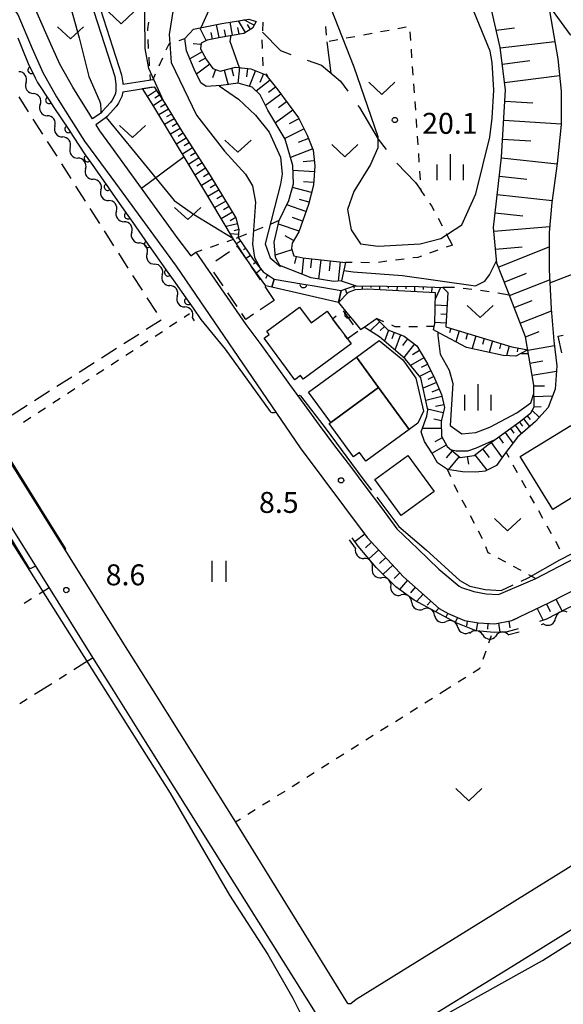
# Model space of a CAD drawing. Units: metres. Extents: x -40055 to -37747, y -144091 to -142373.
# Drawn here: x -39767 to -39689, y -143445 to -143304 of the extents above; entities that cross this region are included whole.
import ezdxf

# ---------------------------------------------------------------- set-up
doc = ezdxf.new("R2010")
doc.units = ezdxf.units.M
doc.header["$LTSCALE"] = 2.5
doc.layers.get('0').update_dxf_attribs({"linetype": 'CONTINUOUS'})
for name, color, linetype in [('2101000', 7, 'CONTINUOUS'), ('3001000', 7, 'CONTINUOUS'), ('3003000', 7, 'CONTINUOUS'), ('5102000', 7, 'CONTINUOUS'), ('6101110', 7, 'CONTINUOUS'), ('6101120', 7, 'CONTINUOUS'), ('6101990', 7, 'CONTINUOUS'), ('6110000', 7, 'CONTINUOUS'), ('6110110', 7, 'CONTINUOUS'), ('6110120', 7, 'CONTINUOUS'), ('6301000', 7, 'CONTINUOUS'), ('6302000', 7, 'CONTINUOUS'), ('6311000', 7, 'CONTINUOUS'), ('6313000', 7, 'CONTINUOUS'), ('6334000', 7, 'CONTINUOUS'), ('7101000', 7, 'CONTINUOUS'), ('7102000', 7, 'CONTINUOUS'), ('7103000', 7, 'CONTINUOUS'), ('7312000', 7, 'CONTINUOUS')]:
    doc.layers.add(name, color=color, linetype=linetype)
doc.styles.add('Dm_Anotation', font='txt')

# ---------------------------------------------------------------- blocks, each defined once
blk = doc.blocks.new('633400')
at = {"color": 0, "linetype": 'ByBlock', "lineweight": -2}
for points in [[(0, -0.75), (0, 0.75)], [(-0.75, -0.75), (-0.75, 0.15)], [(0.75, -0.75), (0.75, 0.15)]]:
    blk.add_lwpolyline(points, dxfattribs=at)
blk = doc.blocks.new('631300')
at = {"color": 0, "linetype": 'ByBlock', "lineweight": -2}
blk.add_lwpolyline([(0.75, 0.35), (0, -0.35), (-0.75, 0.35)], dxfattribs=at)
blk = doc.blocks.new('631100')
at = {"color": 0, "linetype": 'ByBlock', "lineweight": -2}
for points in [[(-0.4, 0.6), (-0.4, -0.6)], [(0.4, 0.6), (0.4, -0.6)]]:
    blk.add_lwpolyline(points, dxfattribs=at)
blk = doc.blocks.new('731200')
at = {"color": 0, "linetype": 'ByBlock', "lineweight": -2}
blk.add_circle((0, 0), 0.15, dxfattribs=at)
blk = doc.blocks.new('DMDR_HANEN_0.2')
at = {"color": 0, "linetype": 'Continuous', "lineweight": -2}
blk.add_arc((0, 0), 1, 180, 0, dxfattribs=at)
blk = doc.blocks.new('DMDR_5102_0.375')
at = {"color": 0, "linetype": 'Continuous', "lineweight": -2}
blk.add_lwpolyline([(-1, 0, 0.535433), (1, 0)], format="xyb", dxfattribs=at)

msp = doc.modelspace()

# ---------------------------------------------------------------- linework, layer by layer
at = {"layer": '2101000', "flags": 128}
for points in [[(-39757.89, -143295.43), (-39755.79, -143302.41), (-39752.76, -143311.79), (-39752.55, -143312.95), (-39752.54, -143313.08), (-39752.55, -143313.14)], [(-39773.02, -143300.38), (-39771.26, -143300.4), (-39770.79, -143300.59), (-39769.09, -143301.28), (-39768.38, -143302.13), (-39767.63, -143303.15), (-39765.56, -143308.01), (-39764.02, -143311.47), (-39762.07, -143314.92), (-39760.79, -143316.99), (-39759.98, -143318.29), (-39758.04, -143321.27), (-39756.42, -143323.48), (-39753.62, -143327.31)], [(-39756.74, -143302.72), (-39753.74, -143312.04), (-39753.55, -143313.1), (-39753.55, -143313.12), (-39753.59, -143314.13), (-39753.69, -143314.58), (-39754.11, -143315.41), (-39754.33, -143315.73), (-39755.52, -143317.05), (-39755.74, -143317.25), (-39756.94, -143318.09), (-39757.7, -143316.84), (-39758.49, -143315.57), (-39759.75, -143313.54), (-39761.61, -143310.25), (-39763.08, -143306.94), (-39765.16, -143302.2)], [(-39691.59, -143301.81), (-39688.46, -143306.06), (-39676.09, -143304.85)], [(-39752.55, -143313.14), (-39748.23, -143312.45)], [(-39752.57, -143314.22), (-39752.71, -143314.89), (-39753.17, -143315.82), (-39753.52, -143316.32), (-39754.76, -143317.72), (-39755.08, -143318), (-39756.42, -143318.95)], [(-39752.57, -143314.22), (-39748.1, -143313.5)], [(-39756.42, -143318.95), (-39755.9, -143319.79), (-39754.32, -143321.95)], [(-39754.32, -143321.95), (-39744.67, -143335.27), (-39742.82, -143337.68)], [(-39753.62, -143327.31), (-39744.91, -143339.19), (-39727.15, -143365.21)], [(-39698.74, -143386.18), (-39693.49, -143383.94), (-39673.66, -143373.66), (-39661.78, -143367.58), (-39658.88, -143365.99), (-39639.03, -143355.41), (-39642.02, -143344.94), (-39646.7, -143328.73)], [(-39742.82, -143337.68), (-39742.13, -143337.18), (-39734.95, -143347.54)], [(-39748.2, -143400), (-39752.42, -143393.27), (-39767.81, -143368.63), (-39784.07, -143342.84)], [(-39734.95, -143347.54), (-39732.79, -143350.38), (-39730.73, -143353.25), (-39728.67, -143356.12), (-39726.61, -143358.99), (-39724.42, -143361.95), (-39722.22, -143364.9), (-39719.96, -143367.86), (-39717.74, -143370.83), (-39715.51, -143373.8), (-39713.29, -143376.78), (-39710.28, -143379.67), (-39707.27, -143382.56), (-39704.4, -143385.01), (-39704.03, -143385.19)], [(-39727.15, -143365.21), (-39717.57, -143378.02), (-39712.34, -143383.68), (-39707.26, -143388.21), (-39705.95, -143388.94), (-39703.63, -143389.95), (-39701.6, -143390.24), (-39699.27, -143390.39), (-39696.81, -143389.95), (-39691.43, -143387.34), (-39661.24, -143372), (-39644.98, -143363.18), (-39641.64, -143361.44), (-39639.32, -143360.46), (-39638.3, -143360.32), (-39636.99, -143360.9), (-39635.25, -143363.36)], [(-39753.87, -143400), (-39756.88, -143395.21), (-39763.42, -143384.7), (-39769.97, -143374.27), (-39771.51, -143371.83)], [(-39704.03, -143385.19), (-39702.26, -143385.77), (-39700.49, -143386.12), (-39698.74, -143386.18)], [(-39750.26, -143405.73), (-39753.87, -143400)], [(-39720.34, -143444.79), (-39736.88, -143418.04), (-39748.2, -143400)], [(-39724.47, -143446.84), (-39750.26, -143405.73)], [(-39720.34, -143444.79), (-39719.89, -143444.76), (-39719.14, -143444.18), (-39716.13, -143442.31), (-39700.93, -143432.88), (-39684.18, -143422.49)], [(-39680.08, -143429.12), (-39696.81, -143439.51), (-39712.06, -143448.87)]]:
    msp.add_lwpolyline(points, dxfattribs=at)
at = {"layer": '3001000', "flags": 128}
for points in [[(-39720.38, -143349.61), (-39719.86, -143350.32), (-39726.74, -143355.36), (-39727.11, -143354.86), (-39727.94, -143355.46), (-39732.32, -143349.49), (-39731.61, -143348.97), (-39731.96, -143348.5), (-39727.24, -143345.04), (-39725.59, -143347.3), (-39723.31, -143345.63), (-39722.52, -143346.71)], [(-39719.1, -143352.21), (-39715.86, -143349.84), (-39712.46, -143352.62), (-39710.58, -143355.2), (-39709.48, -143359.96), (-39710.32, -143361.67), (-39711.53, -143362.56), (-39715.93, -143356.54)], [(-39715.93, -143356.54), (-39722.78, -143361.55), (-39725.95, -143357.22), (-39719.1, -143352.21)], [(-39715.93, -143356.54), (-39711.53, -143362.56), (-39717.75, -143367.11), (-39718.66, -143365.87), (-39719.5, -143366.49), (-39722.99, -143361.71), (-39722.78, -143361.55)], [(-39695.62, -143366.43), (-39688.36, -143361.98), (-39683.71, -143369.56), (-39690.97, -143374.01)], [(-39712.7, -143374.91), (-39716.47, -143369.75), (-39711.73, -143366.29), (-39707.97, -143371.45)]]:
    msp.add_lwpolyline(points, close=True, dxfattribs=at)
at = {"layer": '3003000', "linetype": 'Continuous'}
for points in [[(-39767.49, -143314.93), (-39766.13, -143317.06)], [(-39765.45, -143318.12), (-39764.09, -143320.26)], [(-39763.41, -143321.32), (-39762.05, -143323.45)], [(-39761.37, -143324.52), (-39760.01, -143326.65)], [(-39759.33, -143327.72), (-39757.97, -143329.85)], [(-39757.29, -143330.92), (-39755.93, -143333.05)], [(-39755.25, -143334.11), (-39753.89, -143336.25)], [(-39736.29, -143336.39), (-39736.18, -143336.32)], [(-39736.18, -143336.32), (-39734.92, -143338.18)], [(-39753.21, -143337.31), (-39751.85, -143339.45)], [(-39739.24, -143338.4), (-39737.27, -143337.06)], [(-39734.25, -143339.16), (-39732.91, -143341.13)], [(-39751.17, -143340.51), (-39749.81, -143342.64)], [(-39738.21, -143342.02), (-39739.55, -143340.05)], [(-39732.24, -143342.11), (-39730.9, -143344.08)], [(-39749.13, -143343.71), (-39747.77, -143345.84)], [(-39736.2, -143344.96), (-39737.54, -143343)], [(-39730.9, -143344.08), (-39732.87, -143345.42)], [(-39734.94, -143346.83), (-39735.53, -143345.95)], [(-39733.85, -143346.08), (-39734.94, -143346.83)], [(-39722.52, -143346.71), (-39721.98, -143346.31)], [(-39720.99, -143345.59), (-39719.55, -143347.56)], [(-39747.09, -143346.91), (-39749.23, -143348.27)], [(-39721.47, -143348.13), (-39722.52, -143346.71)], [(-39750.29, -143348.95), (-39752.42, -143350.31)], [(-39720.38, -143349.61), (-39720.75, -143349.12)], [(-39718.91, -143348.53), (-39720.38, -143349.61)], [(-39690.18, -143349.22), (-39689.49, -143349.07)], [(-39689.69, -143351.58), (-39690.18, -143349.22)], [(-39753.49, -143350.99), (-39755.62, -143352.35)], [(-39756.69, -143353.03), (-39758.82, -143354.39)], [(-39759.89, -143355.07), (-39762.02, -143356.42)], [(-39763.09, -143357.1), (-39765.22, -143358.46)], [(-39766.28, -143359.14), (-39768.42, -143360.5)]]:
    msp.add_lwpolyline(points, dxfattribs=at)
at = {"layer": '5102000', "linetype": 'Continuous'}
for points in [[(-39766.44, -143312.9), (-39766.44, -143312.9)], [(-39764.41, -143316.05), (-39764.41, -143316.05)], [(-39762.31, -143319.15), (-39762.31, -143319.15)], [(-39760.11, -143322.19), (-39760.11, -143322.19)], [(-39757.91, -143325.22), (-39757.91, -143325.22)], [(-39755.71, -143328.26), (-39755.71, -143328.26)], [(-39753.5, -143331.3), (-39753.5, -143331.3)], [(-39751.3, -143334.33), (-39751.3, -143334.33)], [(-39749.1, -143337.37), (-39749.1, -143337.37)], [(-39746.93, -143340.43), (-39746.93, -143340.43)], [(-39744.77, -143343.49), (-39744.77, -143343.49)], [(-39742.29, -143346.99), (-39742.6, -143346.55)], [(-39719.23, -143379.59), (-39720.1, -143378.36)], [(-39719.22, -143379.6), (-39719.23, -143379.59)], [(-39716.81, -143382.47), (-39716.81, -143382.47)], [(-39714.15, -143385.11), (-39714.15, -143385.11)], [(-39711.17, -143387.37), (-39711.17, -143387.37)], [(-39707.89, -143389.19), (-39707.89, -143389.19)], [(-39704.55, -143390.9), (-39704.55, -143390.9)], [(-39695.8, -143391.59), (-39697.26, -143391.99)], [(-39692.25, -143390.4), (-39692.62, -143390.53)], [(-39700.99, -143391.99), (-39700.99, -143391.99)]]:
    msp.add_lwpolyline(points, dxfattribs=at)
at = {"layer": '6101110', "flags": 128}
for points in [[(-39698.5, -143307.85), (-39699.64, -143302.83), (-39699.98, -143299.77), (-39700.33, -143297.87), (-39702.02, -143293), (-39705.48, -143283.79), (-39706.62, -143279.1), (-39706.78, -143275.31), (-39706.59, -143273.64)], [(-39733.47, -143304.12), (-39733.98, -143305.08), (-39735.21, -143305.84), (-39738.58, -143306.41), (-39740.51, -143306.82), (-39741.36, -143307.24), (-39741.44, -143308.08), (-39740.59, -143309.65), (-39739.66, -143310.87), (-39738.63, -143311.24), (-39736.41, -143310.68), (-39734.21, -143310.91), (-39732.09, -143311.78), (-39730.38, -143313.92), (-39727.42, -143317.92), (-39726.14, -143320.41), (-39725.3, -143322.57), (-39725.07, -143324.8), (-39725.23, -143327.56), (-39725.98, -143330.34), (-39727.35, -143334.27), (-39728.32, -143335.88), (-39728.42, -143336.64), (-39728.07, -143337.7), (-39726.77, -143338), (-39720.67, -143338.64)], [(-39693.64, -143359.33), (-39693.7, -143356.24), (-39694.85, -143349.31), (-39697.56, -143342.4), (-39699, -143338.77), (-39699.45, -143333.66), (-39698.32, -143323.57), (-39697.73, -143313.94), (-39698.5, -143307.85)], [(-39748.1, -143313.5), (-39746.53, -143315.86), (-39744.22, -143319.72), (-39740.04, -143326.19), (-39736.36, -143332.27), (-39735.96, -143333.95), (-39736.06, -143335.08)], [(-39736.06, -143335.08), (-39733.9, -143338.23), (-39732.46, -143340.01), (-39730.87, -143341.04)], [(-39721.28, -143342.69), (-39719.37, -143341.99), (-39710.2, -143342.1), (-39706.7, -143342.25), (-39706, -143342.96), (-39706.28, -143347.86), (-39696.81, -143350.72), (-39694.55, -143351.15)], [(-39716.2, -143346.68), (-39714.61, -143348.31), (-39712.26, -143349.19), (-39710.43, -143350.59), (-39708.91, -143353.19), (-39707.86, -143355.31), (-39706.92, -143357.55), (-39706.47, -143359.44), (-39706.95, -143361.44), (-39706.92, -143363.53), (-39706.1, -143365.03), (-39704.23, -143366.59), (-39702.23, -143366.28), (-39700.29, -143364.77), (-39695.57, -143361.39), (-39694.11, -143360.19), (-39693.64, -143359.33)], [(-39693.65, -143388.42), (-39691.43, -143387.34), (-39661.24, -143372), (-39644.98, -143363.18), (-39641.64, -143361.44), (-39639.32, -143360.46), (-39638.3, -143360.32), (-39636.99, -143360.9), (-39635.25, -143363.36)], [(-39718.32, -143377.01), (-39717.57, -143378.02), (-39712.34, -143383.68), (-39707.26, -143388.21), (-39705.95, -143388.94), (-39703.63, -143389.95), (-39701.6, -143390.24), (-39699.27, -143390.39), (-39696.81, -143389.95), (-39696.06, -143389.59)]]:
    msp.add_lwpolyline(points, dxfattribs=at)
at = {"layer": '6101120', "flags": 128}
for points in [[(-39706.59, -143273.64), (-39706.4, -143275.86), (-39705.81, -143279.36), (-39705.06, -143283.18), (-39703.59, -143286.54), (-39701.3, -143289.75), (-39698.9, -143293.13), (-39697.35, -143296.15), (-39696.14, -143298.12), (-39694.88, -143299.4), (-39691.59, -143301.81), (-39690.26, -143309.48), (-39689.77, -143314.14), (-39689.78, -143318.9), (-39690.32, -143324.47), (-39691.11, -143330.07), (-39691.49, -143334.36), (-39691.5, -143339.72), (-39691.19, -143345.27), (-39690.79, -143349.87), (-39690.4, -143353.47), (-39690.64, -143356.81), (-39691.62, -143359.43), (-39693.46, -143361.43)], [(-39720.67, -143338.64), (-39721.22, -143341.28), (-39722.35, -143341.39), (-39725.58, -143340.85), (-39730.08, -143339.11), (-39730.7, -143337.92), (-39730.91, -143335.76), (-39730.15, -143332.65), (-39728.78, -143329.79), (-39728.13, -143327.38), (-39728.22, -143324.77), (-39729.29, -143320.98), (-39731.79, -143316.84), (-39732.9, -143314.66), (-39734.02, -143313.57), (-39736.04, -143312.99), (-39738.48, -143313.33), (-39740.61, -143313.47), (-39741.38, -143312.94), (-39742.37, -143310.95), (-39743.45, -143308.33), (-39743.67, -143306.57), (-39742.43, -143305.24), (-39738.39, -143304.42), (-39734.54, -143303.79), (-39733.47, -143304.12)], [(-39736.69, -143335.32), (-39739.96, -143329.89), (-39748.15, -143316.32), (-39749.75, -143313.76), (-39748.58, -143313.57), (-39748.1, -143313.5)], [(-39730.87, -143341.04), (-39731.24, -143342.19), (-39732.08, -143341.99), (-39734.18, -143339.15), (-39735.11, -143337.78), (-39736.69, -143335.32)], [(-39694.55, -143351.15), (-39696.24, -143352.06), (-39698.09, -143351.98), (-39703.31, -143350.81), (-39707.11, -143348.81), (-39708.07, -143348.3), (-39707.87, -143347.4), (-39707.78, -143343.01), (-39715.68, -143342.58), (-39717.54, -143342.48), (-39719.26, -143342.56), (-39720.29, -143342.93), (-39721.68, -143344.4), (-39721.28, -143342.69)], [(-39717.99, -143347.92), (-39716.2, -143346.68)], [(-39693.46, -143361.43), (-39696.01, -143363.66), (-39697.88, -143366.11), (-39699.01, -143367.72), (-39700.67, -143368.54), (-39701.97, -143368.69), (-39703.92, -143368.64), (-39706.03, -143368.32), (-39707.48, -143367.34), (-39708.28, -143365.93), (-39709.35, -143364.27), (-39709.84, -143362.93), (-39709, -143360.66), (-39708.88, -143359.77), (-39709.88, -143355.16), (-39712.1, -143352.46), (-39715.8, -143349.29), (-39717.99, -143347.92)], [(-39617.24, -143400.06), (-39619.22, -143400.36), (-39623.82, -143387.64), (-39638.87, -143362.37), (-39691.86, -143389.72), (-39692.87, -143390.09)], [(-39695.93, -143391.11), (-39697.52, -143391.54), (-39699.35, -143391.66), (-39701.92, -143391.39), (-39704.79, -143390.26), (-39707.83, -143388.66), (-39710.82, -143387), (-39713.45, -143385.1), (-39716.27, -143382.34), (-39718.83, -143379.28), (-39719.69, -143378.07)]]:
    msp.add_lwpolyline(points, dxfattribs=at)
at = {"layer": '6101990', "flags": 128}
for points in [[(-39736.87, -143306.12), (-39737.19, -143304.22)], [(-39734.99, -143305.7), (-39736.02, -143304.03)], [(-39733.77, -143304.67), (-39735.23, -143303.9)], [(-39740.64, -143306.88), (-39741.55, -143305.06)], [(-39739.71, -143306.65), (-39739.91, -143305.71)], [(-39738.77, -143306.45), (-39739.17, -143304.57)], [(-39737.82, -143306.28), (-39737.98, -143305.33)], [(-39735.92, -143305.96), (-39736.08, -143305.01)], [(-39734.3, -143305.27), (-39734.72, -143304.58)], [(-39699.06, -143305.38), (-39696.45, -143305.06)], [(-39698.49, -143307.89), (-39690.69, -143307.01)], [(-39741.21, -143308.5), (-39742.98, -143309.47)], [(-39741.38, -143307.46), (-39742.48, -143307.35)], [(-39740.73, -143309.39), (-39741.66, -143309.9)], [(-39698.19, -143310.25), (-39694.25, -143309.75)], [(-39740.12, -143310.26), (-39742, -143311.69)], [(-39739.27, -143311.01), (-39739.71, -143312.23)], [(-39738.03, -143311.09), (-39737.5, -143313.19)], [(-39736.98, -143310.83), (-39736.7, -143311.94)], [(-39735.86, -143310.74), (-39736.09, -143313)], [(-39734.73, -143310.85), (-39734.85, -143312.07)], [(-39733.56, -143311.18), (-39734.49, -143313.43)], [(-39731.48, -143312.54), (-39733.45, -143314.13)], [(-39732.43, -143311.64), (-39732.94, -143312.88)], [(-39697.86, -143312.87), (-39690.01, -143311.87)], [(-39747.75, -143314.02), (-39749.05, -143314.88)], [(-39730.69, -143313.53), (-39731.68, -143314.33)], [(-39746.88, -143315.32), (-39748.22, -143316.21)], [(-39747.32, -143314.67), (-39747.98, -143315.1)], [(-39729.92, -143314.54), (-39732.13, -143316.18)], [(-39729.1, -143315.65), (-39730.28, -143316.52)], [(-39697.82, -143315.54), (-39693.8, -143315.79)], [(-39746.03, -143316.69), (-39747.42, -143317.52)], [(-39746.45, -143315.99), (-39747.15, -143316.41)], [(-39728.22, -143316.83), (-39730.7, -143318.66)], [(-39745.2, -143318.08), (-39746.59, -143318.91)], [(-39745.62, -143317.39), (-39746.31, -143317.8)], [(-39727.33, -143318.08), (-39728.75, -143318.8)], [(-39697.99, -143318.27), (-39689.78, -143318.78)], [(-39744.37, -143319.46), (-39745.75, -143320.29)], [(-39744.79, -143318.77), (-39745.48, -143319.19)], [(-39726.61, -143319.5), (-39729.34, -143320.89)], [(-39743.51, -143320.83), (-39744.89, -143321.72)], [(-39743.95, -143320.15), (-39744.63, -143320.59)], [(-39725.96, -143320.88), (-39727.47, -143321.48)], [(-39698.16, -143320.98), (-39694.1, -143321.23)], [(-39742.6, -143322.22), (-39744.03, -143323.14)], [(-39743.06, -143321.52), (-39743.76, -143321.97)], [(-39725.36, -143322.4), (-39728.54, -143323.64)], [(-39741.67, -143323.66), (-39743.15, -143324.61)], [(-39742.14, -143322.94), (-39742.87, -143323.4)], [(-39725.15, -143324.08), (-39726.73, -143324.24)], [(-39698.33, -143323.66), (-39690.33, -143324.55)], [(-39740.72, -143325.14), (-39742.23, -143326.13)], [(-39741.2, -143324.4), (-39741.95, -143324.88)], [(-39725.12, -143325.67), (-39728.19, -143325.5)], [(-39739.74, -143326.68), (-39741.32, -143327.64)], [(-39740.23, -143325.9), (-39741, -143326.4)], [(-39698.62, -143326.29), (-39694.66, -143326.74)], [(-39738.79, -143328.26), (-39740.37, -143329.22)], [(-39739.26, -143327.47), (-39740.06, -143327.95)], [(-39725.52, -143328.64), (-39728.27, -143327.9)], [(-39725.21, -143327.21), (-39726.68, -143327.12)], [(-39738.31, -143329.05), (-39739.1, -143329.53)], [(-39725.89, -143330.01), (-39727.27, -143329.64)], [(-39698.92, -143328.91), (-39691.07, -143329.79)], [(-39737.83, -143329.85), (-39739.41, -143330.8)], [(-39737.35, -143330.64), (-39738.14, -143331.12)], [(-39726.34, -143331.37), (-39729.08, -143330.41)], [(-39736.87, -143331.43), (-39738.46, -143332.39)], [(-39736.39, -143332.22), (-39737.18, -143332.7)], [(-39726.82, -143332.74), (-39728.26, -143332.23)], [(-39699.21, -143331.54), (-39695.27, -143331.98)], [(-39736.16, -143333.12), (-39737.78, -143333.51)], [(-39735.96, -143333.93), (-39736.65, -143334.1)], [(-39727.32, -143334.19), (-39730.27, -143333.15)], [(-39699.41, -143334.19), (-39691.41, -143333.48)], [(-39736.02, -143334.63), (-39737.17, -143334.53)], [(-39736.06, -143335.08), (-39736.33, -143335.24)], [(-39728.11, -143335.53), (-39729.31, -143334.82)], [(-39735.71, -143335.6), (-39736.27, -143335.98)], [(-39735, -143336.63), (-39735.3, -143336.83)], [(-39699.18, -143336.75), (-39695.33, -143336.41)], [(-39698.78, -143339.31), (-39691.49, -143336.43)], [(-39734.29, -143337.66), (-39734.91, -143338.08)], [(-39728.35, -143336.86), (-39730.73, -143337.62)], [(-39727.72, -143337.78), (-39727.96, -143338.81)], [(-39726.69, -143338.01), (-39726.93, -143340.33)], [(-39725.53, -143338.13), (-39725.67, -143339.44)], [(-39733.55, -143338.66), (-39733.86, -143338.91)], [(-39724.22, -143338.27), (-39724.51, -143341.03)], [(-39722.84, -143338.41), (-39722.99, -143339.83)], [(-39721.42, -143338.56), (-39721.71, -143341.33)], [(-39732.76, -143339.63), (-39733.43, -143340.17)], [(-39731.82, -143340.43), (-39732.15, -143340.94)], [(-39697.93, -143341.45), (-39694.72, -143340.18)], [(-39719.52, -143342.04), (-39719.42, -143342.32)], [(-39718.28, -143342), (-39718.29, -143342.51)], [(-39717.03, -143342.02), (-39717.03, -143342.26)], [(-39715.78, -143342.03), (-39715.79, -143342.58)], [(-39714.53, -143342.05), (-39714.54, -143342.35)], [(-39713.28, -143342.07), (-39713.29, -143342.71)], [(-39712.03, -143342.08), (-39712.04, -143342.43)], [(-39710.78, -143342.08), (-39710.79, -143342.85)], [(-39709.53, -143342.13), (-39709.55, -143342.52)], [(-39708.28, -143342.18), (-39708.32, -143342.98)], [(-39707.03, -143342.24), (-39707.8, -143343.91)], [(-39697.18, -143343.37), (-39691.43, -143341.12)], [(-39720.7, -143342.47), (-39720.46, -143343.11)], [(-39706.11, -143344.86), (-39707.82, -143344.76)], [(-39696.5, -143345.1), (-39693.91, -143344.08)], [(-39706.18, -143346.11), (-39707.01, -143346.06)], [(-39695.63, -143347.33), (-39691.16, -143345.58)], [(-39715.76, -143347.13), (-39717.13, -143348.46)], [(-39715.09, -143347.81), (-39715.69, -143348.4)], [(-39706.25, -143347.36), (-39707.87, -143347.26)], [(-39705.57, -143348.08), (-39705.77, -143348.74)], [(-39714.48, -143348.36), (-39715.06, -143349.93)], [(-39713.69, -143348.65), (-39714.04, -143349.58)], [(-39712.77, -143349), (-39713.59, -143351.19)], [(-39704.37, -143348.44), (-39704.84, -143350)], [(-39703.17, -143348.8), (-39703.44, -143349.69)], [(-39701.98, -143349.16), (-39702.53, -143350.98)], [(-39694.87, -143349.28), (-39692.92, -143348.52)], [(-39711.76, -143349.57), (-39712.5, -143350.53)], [(-39710.8, -143350.3), (-39712.31, -143352.28)], [(-39700.78, -143349.52), (-39701.04, -143350.39)], [(-39699.58, -143349.88), (-39700.08, -143351.53)], [(-39698.39, -143350.24), (-39698.62, -143351.02)], [(-39697.19, -143350.6), (-39697.61, -143352)], [(-39695.97, -143350.88), (-39696.08, -143351.45)], [(-39694.54, -143351.19), (-39690.71, -143350.56)], [(-39709.43, -143352.29), (-39711.33, -143353.4)], [(-39710.04, -143351.26), (-39711.07, -143351.86)], [(-39694.74, -143351.11), (-39694.77, -143351.27)], [(-39708.88, -143353.24), (-39709.8, -143353.69)], [(-39694.23, -143353.05), (-39692.37, -143352.74)], [(-39708.43, -143354.16), (-39710.05, -143354.96)], [(-39708.03, -143354.96), (-39708.89, -143355.39)], [(-39693.94, -143354.8), (-39690.45, -143354.22)], [(-39707.64, -143355.83), (-39709.56, -143356.64)], [(-39693.7, -143356.33), (-39692.15, -143356.3)], [(-39706.85, -143357.86), (-39709.17, -143358.42)], [(-39707.24, -143356.8), (-39708.29, -143357.23)], [(-39693.67, -143357.83), (-39691, -143357.77)], [(-39706.57, -143359.02), (-39707.75, -143359.3)], [(-39693.64, -143359.33), (-39692.61, -143359.3)], [(-39706.65, -143360.2), (-39708.9, -143359.66)], [(-39694.63, -143360.61), (-39694.19, -143361.15)], [(-39693.91, -143359.83), (-39692.9, -143360.82)], [(-39706.92, -143361.32), (-39707.99, -143361.07)], [(-39696.36, -143361.95), (-39695.47, -143363.19)], [(-39695.74, -143361.51), (-39695.32, -143362.1)], [(-39695.17, -143361.06), (-39694.28, -143362.15)], [(-39706.94, -143362.42), (-39709.67, -143362.45)], [(-39697.79, -143362.98), (-39696.68, -143364.53)], [(-39697.01, -143362.42), (-39696.54, -143363.08)], [(-39706.22, -143364.81), (-39708.27, -143365.95)], [(-39706.81, -143363.75), (-39707.87, -143364.34)], [(-39699.8, -143364.42), (-39698.23, -143366.61)], [(-39698.71, -143363.64), (-39698.05, -143364.55)], [(-39705.39, -143365.62), (-39706.23, -143366.62)], [(-39702.13, -143366.21), (-39700.42, -143368.42)], [(-39701.03, -143365.35), (-39700.08, -143366.57)], [(-39704.39, -143366.46), (-39705.96, -143368.33)], [(-39703.23, -143366.44), (-39703.05, -143367.55)], [(-39717.9, -143377.57), (-39719.3, -143378.62)], [(-39716.93, -143378.71), (-39717.78, -143379.5)], [(-39715.91, -143379.81), (-39717.31, -143381.1)], [(-39714.89, -143380.91), (-39715.8, -143381.75)], [(-39713.87, -143382.02), (-39715.28, -143383.31)], [(-39712.86, -143383.12), (-39713.71, -143383.91)], [(-39711.79, -143384.17), (-39712.95, -143385.47)], [(-39710.67, -143385.17), (-39711.36, -143385.95)], [(-39709.55, -143386.17), (-39710.47, -143387.2)], [(-39708.43, -143387.16), (-39708.95, -143387.74)], [(-39691.85, -143387.54), (-39691.32, -143388.64)], [(-39690.51, -143386.87), (-39689.64, -143388.58)], [(-39707.31, -143388.16), (-39707.78, -143388.68)], [(-39706.01, -143388.9), (-39706.31, -143389.45)], [(-39693.2, -143388.2), (-39692.36, -143389.91)], [(-39704.64, -143389.51), (-39704.93, -143390.19)], [(-39703.23, -143390.01), (-39703.33, -143390.67)], [(-39701.75, -143390.22), (-39701.92, -143391.39)], [(-39700.25, -143390.33), (-39700.31, -143391.19)], [(-39698.76, -143390.3), (-39698.53, -143391.61)], [(-39697.28, -143390.04), (-39697.12, -143390.97)]]:
    msp.add_lwpolyline(points, dxfattribs=at)
at = {"layer": '6110000', "linetype": 'Continuous'}
for points in [[(-39767.62, -143306.5), (-39767.14, -143307.66)], [(-39767.14, -143307.66), (-39766.02, -143310.39)], [(-39766.02, -143310.39), (-39765.67, -143311.1)], [(-39765.67, -143311.1), (-39765.11, -143312.22)], [(-39765.11, -143312.22), (-39764.78, -143312.9)], [(-39764.78, -143312.9), (-39763.13, -143315.4)], [(-39763.13, -143315.4), (-39762.44, -143316.44)], [(-39762.44, -143316.44), (-39760.37, -143319.57)], [(-39760.37, -143319.57), (-39759.68, -143320.62)], [(-39759.68, -143320.62), (-39757.96, -143323.22)], [(-39757.96, -143323.22), (-39757.6, -143323.74)], [(-39757.6, -143323.74), (-39756.88, -143324.76)], [(-39756.88, -143324.76), (-39754.73, -143327.83)], [(-39754.73, -143327.83), (-39754.01, -143328.85)], [(-39754.01, -143328.85), (-39751.85, -143331.92)], [(-39751.85, -143331.92), (-39751.13, -143332.94)], [(-39751.13, -143332.94), (-39748.98, -143336.01)], [(-39748.98, -143336.01), (-39748.26, -143337.03)], [(-39748.26, -143337.03), (-39746.1, -143340.1)], [(-39746.1, -143340.1), (-39745.38, -143341.12)], [(-39745.38, -143341.12), (-39743.22, -143344.19)], [(-39743.22, -143344.19), (-39742.51, -143345.21)], [(-39742.51, -143345.21), (-39741.38, -143346.81)], [(-39721.68, -143344.4), (-39720.29, -143346.09)], [(-39720.29, -143346.09), (-39719.49, -143347.05)], [(-39719.49, -143347.05), (-39718.5, -143348.26)], [(-39718.5, -143348.26), (-39717.99, -143347.92)]]:
    msp.add_lwpolyline(points, dxfattribs=at)
at = {"layer": '6110000', "flags": 128}
msp.add_lwpolyline([(-39717.99, -143347.92), (-39716.2, -143346.68)], dxfattribs=at)
at = {"layer": '6110110', "linetype": 'Continuous'}
for points in [[(-39730.87, -143341.04), (-39726.69, -143341.76)], [(-39726.69, -143341.76), (-39725.46, -143341.97)], [(-39725.46, -143341.97), (-39721.28, -143342.69)]]:
    msp.add_lwpolyline(points, dxfattribs=at)
at = {"layer": '6110120', "flags": 128}
msp.add_lwpolyline([(-39721.28, -143342.69), (-39721.68, -143344.4), (-39731.24, -143342.19), (-39730.87, -143341.04)], dxfattribs=at)
at = {"layer": '6301000', "linetype": 'Continuous'}
for points in [[(-39748.89, -143304.26), (-39749.04, -143305.18)], [(-39732.53, -143305.5), (-39732.44, -143304.26)], [(-39749.04, -143305.18), (-39749.03, -143305.49)], [(-39723.38, -143306.08), (-39723.49, -143304.84)], [(-39714.41, -143305.41), (-39715.64, -143305.64)], [(-39711.95, -143304.96), (-39713.18, -143305.18)], [(-39711.31, -143306.86), (-39711.4, -143305.61)], [(-39748.98, -143306.74), (-39748.92, -143307.99)], [(-39744.5, -143306.85), (-39743.67, -143306.57)], [(-39732.55, -143308), (-39732.6, -143306.75)], [(-39721.78, -143306.78), (-39723.01, -143307.01)], [(-39719.32, -143306.32), (-39720.55, -143306.55)], [(-39716.86, -143305.87), (-39718.09, -143306.1)], [(-39746.35, -143308.22), (-39745.95, -143307.33)], [(-39745.95, -143307.33), (-39745.69, -143307.24)], [(-39711.14, -143309.35), (-39711.22, -143308.1)], [(-39748.86, -143309.24), (-39748.78, -143310.49)], [(-39747.36, -143310.5), (-39746.86, -143309.36)], [(-39732.46, -143310.5), (-39732.51, -143309.25)], [(-39710.96, -143311.84), (-39711.05, -143310.6)], [(-39748.7, -143311.73), (-39748.65, -143312.51)], [(-39748.23, -143312.45), (-39747.87, -143311.65)], [(-39731.66, -143312.31), (-39731.99, -143311.64)], [(-39710.78, -143314.34), (-39710.87, -143313.09)], [(-39710.6, -143316.83), (-39710.69, -143315.58)], [(-39710.5, -143318.29), (-39710.52, -143318.08)], [(-39710.43, -143319.32), (-39710.5, -143318.29)], [(-39710.26, -143321.82), (-39710.35, -143320.57)], [(-39710.1, -143324.31), (-39710.18, -143323.07)], [(-39709.93, -143326.81), (-39710.01, -143325.56)], [(-39709.82, -143328.36), (-39709.85, -143328.06)], [(-39709.28, -143329.13), (-39709.82, -143328.36)], [(-39708.31, -143330.52), (-39708.57, -143330.16)], [(-39707.94, -143331.24), (-39708.31, -143330.52)], [(-39706.78, -143333.45), (-39707.36, -143332.34)], [(-39732.53, -143333.63), (-39733.69, -143334.11)], [(-39730.15, -143332.65), (-39731.37, -143333.16)], [(-39737.63, -143335.65), (-39736.69, -143335.32)], [(-39734.84, -143334.58), (-39736.06, -143335.08)], [(-39705.35, -143336.16), (-39706.2, -143334.56)], [(-39740, -143336.45), (-39738.82, -143336.05)], [(-39705.35, -143336.16), (-39706.26, -143336.48)], [(-39742.13, -143337.18), (-39741.18, -143336.86)], [(-39712.24, -143338.17), (-39713.48, -143338.33)], [(-39710.31, -143337.92), (-39711, -143338.01)], [(-39709.79, -143337.74), (-39710.31, -143337.92)], [(-39707.44, -143336.9), (-39708.61, -143337.32)], [(-39719.71, -143338.65), (-39720.67, -143338.64)], [(-39717.21, -143338.69), (-39718.46, -143338.67)], [(-39714.72, -143338.48), (-39715.96, -143338.64)], [(-39705.42, -143342.22), (-39706.7, -143342.25)], [(-39705.03, -143342.26), (-39705.42, -143342.22)], [(-39702.55, -143342.53), (-39703.79, -143342.4)], [(-39701.05, -143342.7), (-39701.31, -143342.67)], [(-39700.07, -143342.86), (-39701.05, -143342.7)], [(-39697.2, -143343.33), (-39698.84, -143343.06)], [(-39743.77, -143346.47), (-39743.01, -143345.97)], [(-39745.86, -143347.84), (-39744.82, -143347.15)], [(-39715.17, -143347.14), (-39716.2, -143346.68)], [(-39713.53, -143347.88), (-39714.03, -143347.65)], [(-39712.83, -143347.87), (-39713.53, -143347.88)], [(-39710.33, -143347.85), (-39711.58, -143347.86)], [(-39707.96, -143347.82), (-39709.08, -143347.84)], [(-39747.96, -143349.2), (-39746.91, -143348.52)], [(-39750.05, -143350.57), (-39749, -143349.89)], [(-39752.14, -143351.94), (-39751.1, -143351.26)], [(-39754.24, -143353.31), (-39753.19, -143352.62)], [(-39756.33, -143354.67), (-39755.28, -143353.99)], [(-39758.42, -143356.04), (-39757.38, -143355.36)], [(-39760.51, -143357.41), (-39759.47, -143356.72)], [(-39762.61, -143358.77), (-39761.56, -143358.09)], [(-39764.7, -143360.14), (-39763.65, -143359.46)], [(-39766.79, -143361.51), (-39765.75, -143360.82)], [(-39697.23, -143366.59), (-39697.66, -143365.82)], [(-39696.02, -143368.78), (-39696.63, -143367.69)], [(-39705.58, -143369.34), (-39706.03, -143368.32)], [(-39705.08, -143370.5), (-39705.08, -143370.49)], [(-39704.51, -143371.59), (-39705.08, -143370.5)], [(-39694.8, -143370.96), (-39695.41, -143369.87)], [(-39693.58, -143373.14), (-39694.19, -143372.05)], [(-39703.35, -143373.81), (-39703.93, -143372.7)], [(-39692.37, -143375.33), (-39692.97, -143374.24)], [(-39702.2, -143376.03), (-39702.77, -143374.92)], [(-39701.09, -143378.14), (-39701.62, -143377.14)], [(-39691.15, -143377.51), (-39691.76, -143376.42)], [(-39701.05, -143378.25), (-39701.09, -143378.14)], [(-39689.93, -143379.7), (-39690.54, -143378.6)], [(-39700.21, -143380.22), (-39700.56, -143379.4)], [(-39699.9, -143380.39), (-39700.21, -143380.22)], [(-39697.7, -143381.59), (-39698.8, -143380.99)], [(-39695.5, -143382.78), (-39696.6, -143382.18)], [(-39693.43, -143383.91), (-39694.41, -143383.38)], [(-39764.58, -143386.12), (-39763.11, -143385.21)], [(-39766.71, -143387.44), (-39765.65, -143386.78)], [(-39699.79, -143392.12), (-39700.16, -143393.15)], [(-39700.58, -143394.33), (-39701, -143395.51)], [(-39758, -143396.01), (-39759.59, -143397)], [(-39701.47, -143396.85), (-39702.39, -143397.42)], [(-39701.42, -143396.68), (-39701.47, -143396.85)], [(-39760.65, -143397.67), (-39761.7, -143398.34)], [(-39703.44, -143398.09), (-39704.5, -143398.75)], [(-39764.35, -143400), (-39765.21, -143400.54)], [(-39762.76, -143399), (-39764.35, -143400)], [(-39706.49, -143400), (-39707.16, -143400.42)], [(-39705.56, -143399.42), (-39706.49, -143400)], [(-39766.27, -143401.21), (-39767.32, -143401.88)], [(-39708.22, -143401.09), (-39709.28, -143401.76)], [(-39710.34, -143402.42), (-39711.39, -143403.09)], [(-39712.45, -143403.75), (-39713.51, -143404.42)], [(-39714.57, -143405.08), (-39715.63, -143405.75)], [(-39716.69, -143406.41), (-39717.74, -143407.08)], [(-39718.8, -143407.74), (-39719.86, -143408.41)], [(-39720.92, -143409.07), (-39721.98, -143409.74)], [(-39723.03, -143410.41), (-39724.09, -143411.07)], [(-39725.15, -143411.74), (-39726.21, -143412.4)], [(-39727.27, -143413.07), (-39728.32, -143413.73)], [(-39731.5, -143415.73), (-39732.56, -143416.39)], [(-39729.38, -143414.4), (-39730.44, -143415.06)], [(-39733.62, -143417.06), (-39734.67, -143417.73)], [(-39735.73, -143418.39), (-39736.41, -143418.82)]]:
    msp.add_lwpolyline(points, dxfattribs=at)
at = {"layer": '6301000', "flags": 128}
msp.add_lwpolyline([(-39756.84, -143395.28), (-39758, -143396.01)], dxfattribs=at)
at = {"layer": '6302000', "linetype": 'Continuous'}
for points in [[(-39732.54, -143305.68), (-39730, -143308.31)], [(-39730, -143308.31), (-39728.5, -143308.86)], [(-39726.14, -143309.7), (-39724.11, -143310.38)], [(-39724.11, -143310.38), (-39721.4, -143312.67)], [(-39721.4, -143312.67), (-39720.35, -143314.14)], [(-39718.89, -143316.17), (-39718.67, -143316.47)], [(-39718.67, -143316.47), (-39716, -143320.97)], [(-39716, -143320.97), (-39714.85, -143322.48)], [(-39713.29, -143324.43), (-39710.63, -143327.21)], [(-39710.63, -143327.21), (-39709.82, -143328.36)]]:
    msp.add_lwpolyline(points, dxfattribs=at)
at = {"layer": '6302000', "flags": 128}
for points in [[(-39722.73, -143311.54), (-39723.27, -143307.06)], [(-39743.79, -143323.54), (-39749.89, -143328.06)]]:
    msp.add_lwpolyline(points, dxfattribs=at)
at = {"layer": '7101000', "flags": 128}
for points, elevation in [([(-39722.81, -143302.16), (-39719.45, -143310.62), (-39716.04, -143320.63), (-39716.04, -143322.25), (-39717.1, -143324.63), (-39719.48, -143328.47), (-39720.36, -143331.07), (-39719.84, -143334), (-39718.5, -143336), (-39716, -143336.3), (-39709.95, -143336), (-39707.01, -143335.2), (-39704, -143333.25), (-39702, -143328.81), (-39700, -143320.69), (-39699.63, -143318), (-39699.42, -143314), (-39699.66, -143310), (-39699.94, -143308.39), (-39702.25, -143302.8), (-39706.11, -143290.08), (-39707.11, -143286.86), (-39707.08, -143286.55), (-39706.82, -143286.47)], 20), ([(-39763.78, -143295.02), (-39762.56, -143296.46), (-39760.33, -143301.17), (-39758.82, -143306.49), (-39757.44, -143312), (-39755.92, -143315.52), (-39755.75, -143315.94), (-39755.7, -143316.87), (-39755.71, -143317.09), (-39755.65, -143317.16)], 10), ([(-39691.4, -143341.57), (-39680.2, -143337.25), (-39677.19, -143335.95), (-39667.66, -143332.77), (-39666.58, -143332.28), (-39666.54, -143331.62), (-39667.66, -143328.48), (-39671.36, -143316.59), (-39671.34, -143316.36), (-39671.17, -143316.29)], 10), ([(-39754.98, -143317.91), (-39754.74, -143318.18), (-39750.8, -143322.96), (-39745.2, -143329.8), (-39742.43, -143331.74), (-39736.8, -143335.15)], 10)]:
    msp.add_lwpolyline(points, dxfattribs=dict(at, elevation=elevation))
at = {"layer": '7102000', "flags": 128}
for points, elevation in [([(-39737.6, -143270.69), (-39737.5, -143270.62), (-39737.25, -143270.67), (-39735.55, -143273.45), (-39732.23, -143279.13), (-39728.83, -143284.13), (-39728.61, -143284.54), (-39728.53, -143284.82), (-39728.53, -143285.08), (-39728.6, -143285.34), (-39728.89, -143285.74), (-39734.51, -143289.59), (-39736.21, -143292.47), (-39740, -143300), (-39740.02, -143302), (-39741.41, -143305.03)], 16), ([(-39758.62, -143278.82), (-39758.47, -143279.08), (-39758.02, -143279.08), (-39752.18, -143276.93), (-39750, -143276.73), (-39747.89, -143277.89), (-39745.9, -143280), (-39741.77, -143288), (-39741.21, -143290), (-39741.46, -143292), (-39744.34, -143297.66), (-39744.99, -143300), (-39745.92, -143306), (-39745.64, -143310), (-39742, -143317.57), (-39738, -143322.69), (-39734.98, -143326), (-39734, -143327.69), (-39733.56, -143330), (-39733.99, -143336.01), (-39733.71, -143337.94), (-39732.85, -143339.53)], 14), ([(-39746.76, -143315.51), (-39748.86, -143310.86), (-39749.38, -143308), (-39749.46, -143298.55), (-39749.56, -143295.35), (-39749.55, -143294.97)], 12), ([(-39737.1, -143306.16), (-39737.25, -143306.98), (-39735.91, -143310.73)], 18), ([(-39738.79, -143313.35), (-39736, -143315.26), (-39733.55, -143317.55), (-39731.62, -143320), (-39730, -143323.55), (-39729.76, -143326), (-39730, -143327.44), (-39732.18, -143336), (-39731.48, -143338), (-39730, -143339.22)], 16), ([(-39800.08, -143328.11), (-39798.77, -143330.13), (-39787.64, -143348.53), (-39745.81, -143414.65), (-39737.28, -143429.28), (-39731.78, -143437.78), (-39728.19, -143444), (-39727.19, -143446)], 8), ([(-39720.91, -143339.8), (-39719.55, -143340), (-39712.52, -143340.52), (-39702.02, -143341.98), (-39700.69, -143341.31), (-39700.01, -143340.44), (-39699.03, -143338.4)], 18), ([(-39721.3, -143341.29), (-39719.14, -143341.99)], 16), ([(-39707.44, -143348.64), (-39707.45, -143349.12), (-39707.12, -143351.78), (-39705.81, -143354.07), (-39705.3, -143356), (-39705.65, -143362), (-39704, -143363.19), (-39702, -143363.02), (-39700, -143362.24), (-39696.11, -143360.21), (-39694.12, -143358.75), (-39693.68, -143357.42)], 14), ([(-39695.51, -143351.66), (-39695.46, -143351.67), (-39694.55, -143351.67), (-39694.48, -143351.54)], 16), ([(-39705.61, -143365.43), (-39704.8, -143365.62), (-39704.1, -143365.62), (-39703.15, -143365.62), (-39701.9, -143365.22), (-39699.2, -143363.99)], 12), ([(-39714.45, -143450.88), (-39692.46, -143438.6), (-39667.09, -143422.58), (-39660.44, -143419.72), (-39645.16, -143416.39), (-39614.62, -143411.11), (-39606.42, -143410.6), (-39597.68, -143409.74), (-39586.41, -143408.15), (-39567.36, -143405.64), (-39554.57, -143402.43), (-39551.49, -143401.3), (-39547.82, -143401.46), (-39545.13, -143402.48), (-39542.64, -143403.56), (-39537.66, -143411.71), (-39525.79, -143433.73), (-39518.61, -143447.45)], 8)]:
    msp.add_lwpolyline(points, dxfattribs=dict(at, elevation=elevation))
at = {"layer": '7103000', "elevation": 9, "flags": 128}
for points in [[(-39741.38, -143346.81), (-39737.93, -143351.09), (-39731.47, -143360), (-39731.35, -143360.09), (-39731.22, -143360.14), (-39731.05, -143360.15), (-39730.86, -143360.14), (-39730.66, -143360.07)], [(-39760.86, -143379.75), (-39760.73, -143379.67), (-39763.72, -143374.94), (-39771.25, -143362.82)]]:
    msp.add_lwpolyline(points, dxfattribs=at)
at = {"layer": '7103000', "linetype": 'Continuous', "elevation": 9}
for points in [[(-39727.54, -143357.69), (-39727.31, -143357.67)], [(-39727.31, -143357.67), (-39727.1, -143357.73)], [(-39727.1, -143357.73), (-39723.45, -143362.54)], [(-39777.58, -143363.41), (-39766.11, -143382.32)], [(-39723.45, -143362.54), (-39718.32, -143369.44)], [(-39718.32, -143369.44), (-39716.93, -143371.28)], [(-39716.18, -143372.28), (-39713.03, -143376.45)], [(-39689.95, -143381.23), (-39674.41, -143373.26)], [(-39713.03, -143376.45), (-39709.09, -143379.8)], [(-39709.09, -143379.8), (-39704.3, -143384.22)], [(-39694.47, -143383.84), (-39689.95, -143381.23)], [(-39766.11, -143382.32), (-39765.8, -143382.5)], [(-39765.8, -143382.5), (-39765.06, -143382.09)], [(-39704.3, -143384.22), (-39702.84, -143385)], [(-39695.5, -143384.31), (-39694.47, -143383.84)], [(-39702.84, -143385), (-39700.64, -143385.48)], [(-39700.64, -143385.48), (-39698.36, -143385.62)], [(-39698.36, -143385.62), (-39696.64, -143384.83)]]:
    msp.add_lwpolyline(points, dxfattribs=at)

# ---------------------------------------------------------------- block references
at = {"layer": '5102000', "linetype": 'Continuous', "xscale": 0.9375, "yscale": 0.9375, "zscale": 0.9375}
for p, rotation in [((-39766.96, -143312.11), 123.5260927201996), ((-39765.92, -143313.68), 303.5260927201996), ((-39764.9, -143315.25), 122.0263464574898), ((-39763.91, -143316.84), 302.0263464574898), ((-39762.86, -143318.39), 125.9513497680032), ((-39761.76, -143319.91), 305.9513497680033), ((-39760.66, -143321.43), 125.9513497680032), ((-39759.56, -143322.95), 305.9513497680033), ((-39758.46, -143324.47), 125.9513497680032), ((-39757.36, -143325.98), 305.9513497680033), ((-39756.26, -143327.5), 125.9513497680032), ((-39755.16, -143329.02), 305.9513497680033), ((-39754.05, -143330.54), 125.9513497680032), ((-39752.95, -143332.06), 305.9513497680033), ((-39751.85, -143333.57), 125.9513497680032), ((-39750.75, -143335.09), 305.9513497680033), ((-39749.65, -143336.61), 125.9513497680032), ((-39748.56, -143338.13), 305.2778758438665), ((-39747.47, -143339.66), 125.2778758438665), ((-39746.39, -143341.19), 305.2778758438665), ((-39745.31, -143342.72), 125.2778758438665), ((-39744.23, -143344.25), 305.2778758438665), ((-39743.14, -143345.79), 125.2778758438665), ((-39718.62, -143380.31), 309.995702514523), ((-39717.42, -143381.75), 129.9957025145229), ((-39716.16, -143383.14), 315.555437563038), ((-39714.82, -143384.46), 135.555437563038), ((-39713.45, -143385.72), 324.1794121050351), ((-39711.93, -143386.82), 144.1794121050351), ((-39710.35, -143387.83), 331.0323158550483), ((-39708.71, -143388.74), 151.0323158550483), ((-39689.72, -143389.18), 207.301530863934), ((-39707.06, -143389.63), 332.121091734134), ((-39705.4, -143390.51), 152.121091734134), ((-39691.39, -143390.04), 27.30153086393405), ((-39703.68, -143391.24), 338.5540883019607), ((-39701.93, -143391.89), 173.9329650008647), ((-39698.19, -143392.09), 183.9662564117023), ((-39700.06, -143392.09), 353.9329650008647)]:
    msp.add_blockref('DMDR_5102_0.375', p, dxfattribs=dict(at, rotation=rotation))
at = {"layer": '6110000', "linetype": 'Continuous', "xscale": 0.5, "yscale": 0.5, "zscale": 0.5}
for p, rotation in [((-39765.67, -143311.1), 296.3451420206057), ((-39763.13, -143315.4), 303.4279813430679), ((-39760.37, -143319.57), 303.4279813430679), ((-39757.6, -143323.74), 305.1101828412714), ((-39754.73, -143327.83), 305.1101828412714), ((-39751.85, -143331.92), 305.1101828412714), ((-39748.98, -143336.01), 305.1101828412714), ((-39746.1, -143340.1), 305.1101828412714), ((-39743.22, -143344.19), 305.1101828412714), ((-39720.29, -143346.09), 309.4982443184034)]:
    msp.add_blockref('DMDR_HANEN_0.2', p, dxfattribs=dict(at, rotation=rotation))
at = {"layer": '6110110', "linetype": 'Continuous', "xscale": 0.5, "yscale": 0.5, "zscale": 0.5, "rotation": 350.238599559021}
msp.add_blockref('DMDR_HANEN_0.2', (-39726.69, -143341.76), dxfattribs=at)
at = {"layer": '6311000', "xscale": 2.5, "yscale": 2.5, "zscale": 2.5}
msp.add_blockref('631100', (-39738.81, -143382.89), dxfattribs=at)
at = {"layer": '6313000', "xscale": 2.5, "yscale": 2.5, "zscale": 2.5}
for p in [(-39752.81, -143303.6), (-39760.06, -143305.77), (-39715.47, -143313.71), (-39751.18, -143319.9), (-39736.07, -143322), (-39720.75, -143322.65), (-39743.28, -143331.64), (-39701.38, -143345.67), (-39697.44, -143376.19), (-39702.99, -143414.87)]:
    msp.add_blockref('631300', p, dxfattribs=at)
at = {"layer": '6334000', "xscale": 2.5, "yscale": 2.5, "zscale": 2.5}
for p in [(-39705.64, -143325.01), (-39701.67, -143357.97)]:
    msp.add_blockref('633400', p, dxfattribs=at)
at = {"layer": '7312000', "xscale": 2.5, "yscale": 2.5, "zscale": 2.5}
for p in [(-39713.59, -143318.25, 20.07), (-39721.3, -143369.86, 8.48), (-39760.67, -143385.57, 8.61)]:
    msp.add_blockref('731200', p, dxfattribs=at)

# ---------------------------------------------------------------- texts
at = {"layer": '7312000', "style": 'Dm_Anotation'}
for s, p in [('20.1', (-39709.68, -143320.23, 20.07)), ('8.5', (-39733.06, -143374.52)), ('8.6', (-39755.03, -143384.89))]:
    msp.add_text(s, height=3, dxfattribs=at).set_placement(p)

doc.saveas('drawing.dxf')
